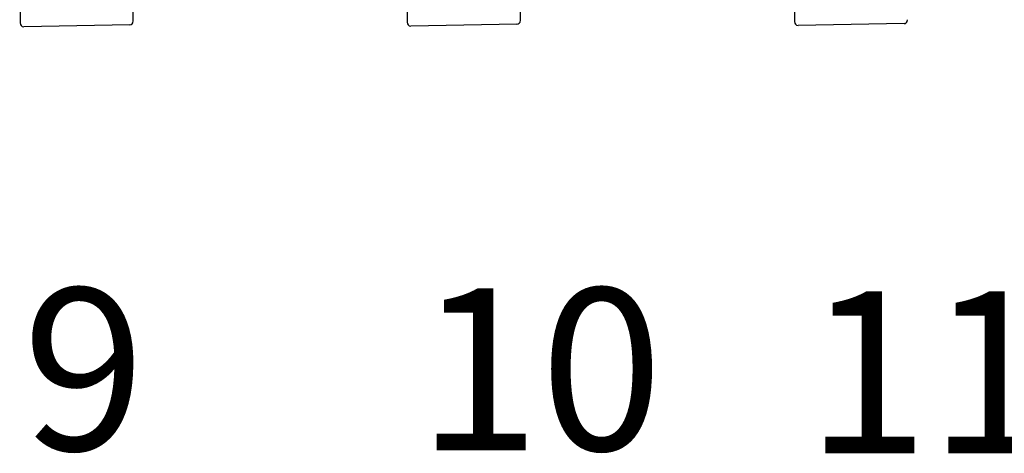
# Model space of a CAD drawing. Units: millimetres. Extents: x 163.5 to 203.7, y 69.9 to 145.3.
# Drawn here: x 176.4 to 177.1, y 82 to 82.3 of the extents above; entities that cross this region are included whole.
import ezdxf

# ---------------------------------------------------------------- set-up
doc = ezdxf.new("R2010")
doc.units = ezdxf.units.MM
doc.header["$MEASUREMENT"] = 0
doc.layers.add('MOBILIARIO', color=7, linetype='Continuous', lineweight=0)
doc.layers.add('TEXTOS', color=7, linetype='Continuous', lineweight=0)

msp = doc.modelspace()

# ---------------------------------------------------------------- linework, layer by layer
at = {"layer": 'MOBILIARIO', "color": 30, "lineweight": 25, "true_color": 0xff7f00}
for p, q in [((176.39354, 82.27829), (176.39384, 82.25917)), ((176.47352, 82.26058), (176.47322, 82.2797)), ((176.66606, 82.27877), (176.66636, 82.25966)), ((176.74604, 82.26105), (176.74574, 82.28016)), ((176.93858, 82.27925), (176.93887, 82.26014)), ((176.47326, 82.25934), (176.47352, 82.26058)), ((176.66636, 82.25966), (176.66655, 82.25868)), ((176.74522, 82.259), (176.74578, 82.2598)), ((176.74578, 82.2598), (176.74604, 82.26105)), ((176.93888, 82.26014), (176.93906, 82.25916)), ((177.01694, 82.25893), (177.01773, 82.25947)), ((177.01773, 82.25947), (177.01829, 82.26027)), ((177.01829, 82.26027), (177.01855, 82.26151)), ((176.39384, 82.25917), (176.39403, 82.2582)), ((176.39403, 82.2582), (176.39453, 82.25736)), ((176.39453, 82.25736), (176.39528, 82.25677)), ((176.39528, 82.25677), (176.39646, 82.25649)), ((176.47099, 82.25781), (176.39645, 82.25649)), ((176.47099, 82.25781), (176.47191, 82.25801)), ((176.47191, 82.25801), (176.4727, 82.25854)), ((176.4727, 82.25854), (176.47326, 82.25934)), ((176.66655, 82.25868), (176.66705, 82.25784)), ((176.66705, 82.25784), (176.6678, 82.25725)), ((176.6678, 82.25725), (176.66897, 82.25697)), ((176.74351, 82.25827), (176.66897, 82.25697)), ((176.74351, 82.25827), (176.74443, 82.25847)), ((176.74443, 82.25847), (176.74522, 82.259)), ((176.93906, 82.25916), (176.93956, 82.25832)), ((176.93956, 82.25832), (176.94032, 82.25773)), ((176.94032, 82.25773), (176.94149, 82.25745)), ((177.01603, 82.25874), (176.94149, 82.25745)), ((177.01602, 82.25874), (177.01694, 82.25893))]:
    msp.add_line(p, q, dxfattribs=at)

# ---------------------------------------------------------------- texts
at = {"layer": 'TEXTOS', "char_height": 0.2, "attachment_point": 7}
for s, insert in [('\\C18;\\c0;\\FMyriad Pro|b0|i0|c1;\\H0.114177;\\W1.000000;9', (176.39552, 81.95804)), ('\\C18;\\c0;\\FMyriad Pro|b0|i0|c1;\\H0.114177;\\W1.000000;10', (176.67339, 81.95804)), ('\\C18;\\c0;\\FMyriad Pro|b0|i0|c1;\\H0.114177;\\W1.000000;11', (176.94697, 81.9559))]:
    msp.add_mtext(s, dxfattribs=dict(at, insert=insert))

doc.saveas('drawing.dxf')
